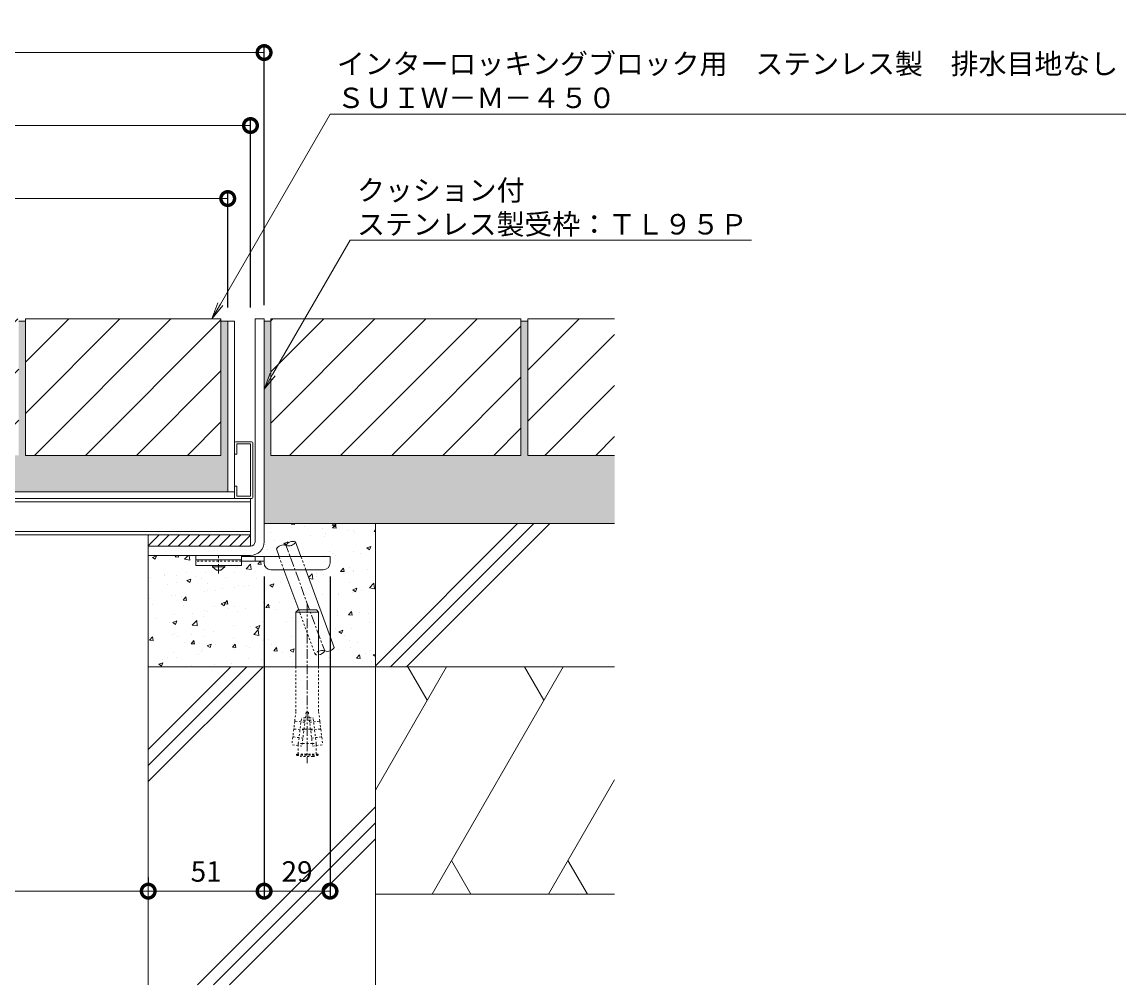
# Model space of a CAD drawing. Units: millimetres. Extents: x 3191 to 5318, y -299 to 1158.
# Drawn here: x 4833 to 5318, y -253 to 171 of the extents above; entities that cross this region are included whole.
import ezdxf
from ezdxf import colors
from ezdxf.entities.mleader import LeaderData, LeaderLine
from ezdxf.math import Vec2, Vec3

# ---------------------------------------------------------------- set-up
doc = ezdxf.new("R2010")
doc.units = ezdxf.units.MM
doc.linetypes.add('中心線（短）', pattern=[6.773333, 4.233333, -0.846667, 0.846667, -0.846667])
doc.linetypes.add('点線（標準）', pattern=[1.693333, 0.846667, -0.846667])
doc.layers.add('(K)寸法', color=7, linetype='Continuous')
for name, color, linetype, lineweight in [('かさ上げ材□32×16×1.5', 3, 'Continuous', 9), ('アンカー', 2, 'Continuous', 9), ('クッション', 2, 'Continuous', 9), ('スリット蓋', 3, 'Continuous', 9), ('モルタル', 7, 'Continuous', 9), ('引き上げ部材', 2, 'Continuous', 9), ('引出線', 7, 'Continuous', 9), ('打込み式溶接用アンカー', 3, 'Continuous', 9), ('枠', 2, 'Continuous', 9), ('舗装材', 2, 'Continuous', 9), ('躯体', 6, 'Continuous', 9)]:
    doc.layers.add(name, color=color, linetype=linetype, lineweight=lineweight)
doc.styles.add('(K)MSゴシック', font='txt')
doc.styles.add('文字_異尺度_H3.0', font='txt', dxfattribs={"height": 3})
doc.dimstyles.new('KAD-1', dxfattribs={"dimtxt": 3, "dimasz": 4, "dimexe": 1, "dimexo": 2, "dimgap": 1, "dimtad": 1, "dimdec": 1, "dimdsep": 46, "dimtxsty": '(K)MSゴシック', "dimblk": 'DOTSMALL', "dimcen": 0, "dimclrd": 7, "dimclre": 256, "dimclrt": 2, "dimadec": 0, "dimazin": 0, "dimtfac": 1, "dimtdec": 1, "dimtmove": 0, "dimatfit": 3, "dimldrblk": 'DOTSMALL', "dimfxl": 1, "dimtfill": 1, "dimlwd": 9, "dimlwe": -1, "dimarcsym": 0})
pattern_1 = [(50, (3.871, -49.85), (18.218467, -1.59391), [1.905, -20.955]), (355, (3.871, -49.85), (-3.52434, 19.105685), [1.524, -16.76406]), (100.45144, (5.39, -49.983), (14.694125, 17.511775), [1.619, -17.809024]), (46.1842, (3.871, -44.77), (27.1079, -4.20423), [2.8575, -31.4325]), (96.63556, (6.13, -45.12), (23.74041, 24.74261), [2.4285, -26.71356]), (351.18415, (3.87, -44.77), (23.74041, 24.74261), [2.286, -25.14597]), (21, (6.411, -46.04), (15.16144, -10.22652), [1.905, -20.955]), (326, (6.411, -46.04), (6.1802, 18.4188), [1.524, -16.764]), (71.45144, (7.675, -46.892), (21.34164, 8.192277), [1.619, -17.808994]), (37.5, (3.871, -49.85), (0.30886, 8.455504), [0, -16.5608, 0, -17.018, 0, -16.8275]), (7.5, (3.871, -49.85), (6.681966, 10.018057), [0, -9.7028, 0, -16.1798, 0, -6.4135]), (327.5, (-1.793, -49.85), (13.5590595, -0.572874), [0, -6.35, 0, -19.812, 0, -26.289]), (317.5, (-4.333, -49.85), (14.812918, 2.54265), [0, -8.255, 0, -13.1572, 0, -18.669])]

# ---------------------------------------------------------------- blocks, each defined once
blk = doc.blocks.new('_Open')
at = {"color": 0, "linetype": 'ByBlock', "lineweight": -2}
for p, q in [((-1, 0.167), (0, 0)), ((-1, -0.167), (0, 0)), ((0, 0), (-1, 0))]:
    blk.add_line(p, q, dxfattribs=at)
blk = doc.blocks.new('_DotSmall')
at = {"color": 0, "linetype": 'ByBlock', "const_width": 0.5}
blk.add_lwpolyline([(-0.0625, 0, 1), (0.0625, 0, 1)], format="xyb", close=True, dxfattribs=at)
blk = doc.blocks.new('*D29')
at = {"layer": '(K)寸法', "transparency": 16777216}
for p, q in [((4387.19, 46.01), (4387.19, 160.22)), ((4939.19, 46.01), (4939.19, 160.22))]:
    blk.add_line(p, q, dxfattribs=at)
at = {"layer": '(K)寸法', "color": 7, "lineweight": 9, "transparency": 16777216}
blk.add_line((4387.19, 157.22), (4939.19, 157.22), dxfattribs=at)
at = {"layer": 'Defpoints', "color": 0, "transparency": 16777216}
for p in [(4939.19, 157.22), (4387.19, 40.01), (4939.19, 40.01)]:
    blk.add_point(p, dxfattribs=at)
at = {"layer": '(K)寸法', "color": 7, "lineweight": 9, "transparency": 16777216, "xscale": 12, "yscale": 12, "zscale": 12, "rotation": 180}
blk.add_blockref('_DotSmall', (4387.19, 157.22), dxfattribs=at)
at = {"layer": '(K)寸法', "color": 7, "lineweight": 9, "transparency": 16777216, "xscale": 12, "yscale": 12, "zscale": 12}
blk.add_blockref('_DotSmall', (4939.19, 157.22), dxfattribs=at)
at = {"layer": '(K)寸法', "color": 2, "transparency": 16777216, "insert": (4663.19, 164.72), "char_height": 9, "attachment_point": 5, "style": '(K)MSゴシック', "bg_fill": 3, "box_fill_scale": 1.1, "bg_fill_color": 256, "bg_fill_true_color": 13158600, "bg_fill_transparency": 0}
blk.add_mtext('552', dxfattribs=at)
blk = doc.blocks.new('*D30')
at = {"layer": '(K)寸法', "transparency": 16777216}
for p, q in [((4393.19, 46.01), (4393.19, 128.11)), ((4933.19, 45.01), (4933.19, 128.11))]:
    blk.add_line(p, q, dxfattribs=at)
at = {"layer": '(K)寸法', "color": 7, "lineweight": 9, "transparency": 16777216}
blk.add_line((4393.19, 125.11), (4933.19, 125.11), dxfattribs=at)
at = {"layer": 'Defpoints', "color": 0, "transparency": 16777216}
for p in [(4933.19, 125.11), (4393.19, 40.01), (4933.19, 39.01)]:
    blk.add_point(p, dxfattribs=at)
at = {"layer": '(K)寸法', "color": 7, "lineweight": 9, "transparency": 16777216, "xscale": 12, "yscale": 12, "zscale": 12, "rotation": 180}
blk.add_blockref('_DotSmall', (4393.19, 125.11), dxfattribs=at)
at = {"layer": '(K)寸法', "color": 7, "lineweight": 9, "transparency": 16777216, "xscale": 12, "yscale": 12, "zscale": 12}
blk.add_blockref('_DotSmall', (4933.19, 125.11), dxfattribs=at)
at = {"layer": '(K)寸法', "color": 2, "transparency": 16777216, "insert": (4663.19, 132.61), "char_height": 9, "attachment_point": 5, "style": '(K)MSゴシック', "bg_fill": 3, "box_fill_scale": 1.1, "bg_fill_color": 256, "bg_fill_true_color": 13158600, "bg_fill_transparency": 0}
blk.add_mtext('540', dxfattribs=at)
blk = doc.blocks.new('*D31')
at = {"layer": '(K)寸法', "transparency": 16777216}
for p, q in [((4403.19, 45.01), (4403.19, 95.99)), ((4923.19, 45.01), (4923.19, 95.99))]:
    blk.add_line(p, q, dxfattribs=at)
at = {"layer": '(K)寸法', "color": 7, "lineweight": 9, "transparency": 16777216}
blk.add_line((4403.19, 92.99), (4923.19, 92.99), dxfattribs=at)
at = {"layer": 'Defpoints', "color": 0, "transparency": 16777216}
for p in [(4923.19, 92.99), (4403.19, 39.01), (4923.19, 39.01)]:
    blk.add_point(p, dxfattribs=at)
at = {"layer": '(K)寸法', "color": 7, "lineweight": 9, "transparency": 16777216, "xscale": 12, "yscale": 12, "zscale": 12, "rotation": 180}
blk.add_blockref('_DotSmall', (4403.19, 92.99), dxfattribs=at)
at = {"layer": '(K)寸法', "color": 7, "lineweight": 9, "transparency": 16777216, "xscale": 12, "yscale": 12, "zscale": 12}
blk.add_blockref('_DotSmall', (4923.19, 92.99), dxfattribs=at)
at = {"layer": '(K)寸法', "color": 2, "transparency": 16777216, "insert": (4663.19, 100.49), "char_height": 9, "attachment_point": 5, "style": '(K)MSゴシック', "bg_fill": 3, "box_fill_scale": 1.1, "bg_fill_color": 256, "bg_fill_true_color": 13158600, "bg_fill_transparency": 0}
blk.add_mtext('520', dxfattribs=at)
blk = doc.blocks.new('*D34')
at = {"layer": '(K)寸法', "transparency": 16777216}
for p, q in [((4939.19, -73.29), (4939.19, -214.74)), ((4968.19, -73.31), (4968.19, -214.74))]:
    blk.add_line(p, q, dxfattribs=at)
at = {"layer": '(K)寸法', "color": 7, "lineweight": 9, "transparency": 16777216}
blk.add_line((4968.19, -211.74), (4939.19, -211.74), dxfattribs=at)
at = {"layer": 'Defpoints', "color": 0, "transparency": 16777216}
for p in [(4939.19, -67.29), (4968.19, -67.31), (4939.19, -211.74)]:
    blk.add_point(p, dxfattribs=at)
at = {"layer": '(K)寸法', "color": 7, "lineweight": 9, "transparency": 16777216, "xscale": 12, "yscale": 12, "zscale": 12, "rotation": 180}
blk.add_blockref('_DotSmall', (4939.19, -211.74), dxfattribs=at)
at = {"layer": '(K)寸法', "color": 7, "lineweight": 9, "transparency": 16777216, "xscale": 12, "yscale": 12, "zscale": 12}
blk.add_blockref('_DotSmall', (4968.19, -211.74), dxfattribs=at)
at = {"layer": '(K)寸法', "color": 2, "transparency": 16777216, "insert": (4953.69, -204.24), "char_height": 9, "attachment_point": 5, "style": '(K)MSゴシック', "bg_fill": 3, "box_fill_scale": 1.1, "bg_fill_color": 256, "bg_fill_true_color": 13158600, "bg_fill_transparency": 0}
blk.add_mtext('29', dxfattribs=at)
blk = doc.blocks.new('*D35')
at = {"layer": '(K)寸法', "transparency": 16777216}
for p, q in [((4939.19, -73.29), (4939.19, -214.74)), ((4888.19, -205.74), (4888.19, -208.74))]:
    blk.add_line(p, q, dxfattribs=at)
at = {"layer": '(K)寸法', "color": 7, "lineweight": 9, "transparency": 16777216}
blk.add_line((4939.19, -211.74), (4888.19, -211.74), dxfattribs=at)
at = {"layer": 'Defpoints', "color": 0, "transparency": 16777216}
for p in [(4939.19, -67.29), (4888.19, -211.74), (4888.19, -211.74)]:
    blk.add_point(p, dxfattribs=at)
at = {"layer": '(K)寸法', "color": 7, "lineweight": 9, "transparency": 16777216, "xscale": 12, "yscale": 12, "zscale": 12, "rotation": 180}
blk.add_blockref('_DotSmall', (4888.19, -211.74), dxfattribs=at)
at = {"layer": '(K)寸法', "color": 7, "lineweight": 9, "transparency": 16777216, "xscale": 12, "yscale": 12, "zscale": 12}
blk.add_blockref('_DotSmall', (4939.19, -211.74), dxfattribs=at)
at = {"layer": '(K)寸法', "color": 2, "transparency": 16777216, "insert": (4913.69, -204.24), "char_height": 9, "attachment_point": 5, "style": '(K)MSゴシック', "bg_fill": 3, "box_fill_scale": 1.1, "bg_fill_color": 256, "bg_fill_true_color": 13158600, "bg_fill_transparency": 0}
blk.add_mtext('51', dxfattribs=at)
blk = doc.blocks.new('*D36')
at = {"layer": '(K)寸法', "transparency": 16777216}
for p, q in [((4888.19, -205.74), (4888.19, -208.74)), ((4438.19, -217.53), (4438.19, -214.74))]:
    blk.add_line(p, q, dxfattribs=at)
at = {"layer": '(K)寸法', "color": 7, "lineweight": 9, "transparency": 16777216}
blk.add_line((4888.19, -211.74), (4438.19, -211.74), dxfattribs=at)
at = {"layer": 'Defpoints', "color": 0, "transparency": 16777216}
for p in [(4438.19, -211.53), (4438.19, -211.74), (4888.19, -211.74)]:
    blk.add_point(p, dxfattribs=at)
at = {"layer": '(K)寸法', "color": 7, "lineweight": 9, "transparency": 16777216, "xscale": 12, "yscale": 12, "zscale": 12, "rotation": 180}
blk.add_blockref('_DotSmall', (4438.19, -211.74), dxfattribs=at)
at = {"layer": '(K)寸法', "color": 7, "lineweight": 9, "transparency": 16777216, "xscale": 12, "yscale": 12, "zscale": 12}
blk.add_blockref('_DotSmall', (4888.19, -211.74), dxfattribs=at)
at = {"layer": '(K)寸法', "color": 2, "transparency": 16777216, "insert": (4663.19, -204.24), "char_height": 9, "attachment_point": 5, "style": '(K)MSゴシック', "bg_fill": 3, "box_fill_scale": 1.1, "bg_fill_color": 256, "bg_fill_true_color": 13158600, "bg_fill_transparency": 0}
blk.add_mtext('450', dxfattribs=at)

msp = doc.modelspace()

# ---------------------------------------------------------------- hatches: boundary and pattern name
at = {"layer": 'クッション', "linetype": 'Continuous', "lineweight": 9}
h = msp.add_hatch(dxfattribs=at)
h.set_pattern_fill('ANSI31', color=2)
h.set_pattern_definition([(45, (3.8712, -49.85), (-2.245064, 2.245064), [])])
h.paths.add_polyline_path([(3347.32, -54.99), (3347.32, -59.99), (3392.32, -59.99), (3392.32, -54.99)])
h.paths.add_polyline_path([(3887.32, -59.99), (3887.32, -54.99), (3842.32, -54.99), (3842.32, -59.99)])
h.paths.add_polyline_path([(4933.19, -59.99), (4933.19, -54.99), (4888.19, -54.99), (4888.19, -59.99)])
at = {"layer": 'モルタル'}
h = msp.add_hatch(dxfattribs=at)
h.set_pattern_fill('AR-CONC', color=256, scale=0.1)
h.set_pattern_definition(pattern_1)
h.paths.add_polyline_path([(4364.38, -49.99), (4347.06, -19.99), (4274.19, -19.99), (4274.19, 39.01), (4271.19, 39.01), (4271.19, -19.99), (4232.99, -19.99), (4232.99, -49.99)])
h.paths.add_polyline_path([(4387.19, 39.01), (4384.19, 39.01), (4384.19, -19.99), (4347.06, -19.99), (4364.38, -49.99), (4387.19, -49.99)])
h.paths.add_polyline_path([(4514.6, -26.85), (4515.1, -25.99), (4530.69, -34.99), (4545.69, -34.99), (4561.28, -25.99), (4561.78, -26.85), (4545.96, -35.99), (4780.42, -35.99), (4764.6, -26.85), (4765.1, -25.99), (4780.69, -34.99), (4795.69, -34.99), (4811.28, -25.99), (4811.78, -26.85), (4795.96, -35.99), (4923.19, -35.99), (4923.19, 39.01), (4920.19, 39.01), (4920.19, -19.99), (4834.19, -19.99), (4834.19, 39.01), (4831.19, 39.01), (4831.19, -19.99), (4721.19, -19.99), (4721.19, 39.01), (4718.19, 39.01), (4718.19, -19.99), (4608.19, -19.99), (4608.19, 39.01), (4605.19, 39.01), (4605.19, -19.99), (4495.19, -19.99), (4495.19, 39.01), (4492.19, 39.01), (4492.19, -19.99), (4406.19, -19.99), (4406.19, 39.01), (4403.19, 39.01), (4403.19, -35.99), (4530.42, -35.99)])
h.paths.add_polyline_path([(5093.39, -19.99), (5055.19, -19.99), (5055.19, 39.01), (5052.19, 39.01), (5052.19, -19.99), (4942.19, -19.99), (4942.19, 39.01), (4939.19, 39.01), (4939.19, -49.99), (5093.39, -49.99)])
at = {"layer": '舗装材', "linetype": 'Continuous', "lineweight": 9}
h = msp.add_hatch(dxfattribs=at)
h.set_pattern_fill('ANSI31', color=2, scale=5)
h.set_pattern_definition([(45, (3.871, -49.85), (-11.22532, 11.22532), [])])
h.paths.add_polyline_path([(4384.19, 40.01), (4274.19, 40.01), (4274.19, -19.99), (4384.19, -19.99)])
h.paths.add_polyline_path([(4271.19, 40.01), (4232.99, 40.01), (4232.99, -19.99), (4271.19, -19.99)])
h.paths.add_polyline_path([(4492.19, 40.01), (4406.19, 40.01), (4406.19, -19.99), (4492.19, -19.99)])
h.paths.add_polyline_path([(4605.19, 40.01), (4495.19, 40.01), (4495.19, -19.99), (4605.19, -19.99)])
h.paths.add_polyline_path([(4718.19, 40.01), (4663.19, 40.01), (4663.19, -19.99), (4718.19, -19.99)])
h.paths.add_polyline_path([(4663.19, 40.01), (4608.19, 40.01), (4608.19, -19.99), (4663.19, -19.99)])
h.paths.add_polyline_path([(4831.19, 40.01), (4721.19, 40.01), (4721.19, -19.99), (4831.19, -19.99)])
h.paths.add_polyline_path([(4920.19, 40.01), (4834.19, 40.01), (4834.19, -19.99), (4920.19, -19.99)])
h.paths.add_polyline_path([(5052.19, 40.01), (4942.19, 40.01), (4942.19, -19.99), (5052.19, -19.99)])
h.paths.add_polyline_path([(5093.39, 40.01), (5055.19, 40.01), (5055.19, -19.99), (5093.39, -19.99)])

# ---------------------------------------------------------------- linework, layer by layer
at = {"layer": 'かさ上げ材□32×16×1.5', "linetype": 'Continuous', "lineweight": 9}
for p, q in [((4933.19, -38.99), (4393.19, -38.99)), ((4933.19, -40.49), (4393.19, -40.49)), ((4933.19, -38.99), (4933.19, -54.99)), ((4933.19, -53.49), (4393.19, -53.49)), ((4933.19, -54.99), (4393.19, -54.99))]:
    msp.add_line(p, q, dxfattribs=at)
at = {"layer": 'アンカー', "linetype": 'Continuous', "lineweight": 9}
for p, q in [((4909.19, -63.99), (4909.19, -68.49)), ((4929.19, -63.99), (4909.19, -63.99)), ((4929.19, -65.99), (4909.19, -65.99)), ((4929.19, -63.99), (4929.19, -68.49)), ((4968.19, -64.49), (4929.19, -64.49)), ((4939.19, -66.49), (4929.19, -66.49)), ((4935.19, -66.49), (4935.19, -64.49)), ((4939.19, -67.29), (4939.19, -64.49)), ((4968.19, -67.29), (4968.19, -64.49)), ((4929.19, -68.49), (4909.19, -68.49)), ((4916.44, -68.99), (4916.44, -68.49)), ((4916.44, -68.99), (4918.19, -70.49)), ((4916.44, -68.99), (4921.94, -68.99)), ((4918.19, -70.49), (4920.19, -70.49)), ((4920.19, -70.49), (4921.94, -68.99)), ((4921.94, -68.99), (4921.94, -68.49)), ((4942.19, -70.29), (4965.19, -70.29))]:
    msp.add_line(p, q, dxfattribs=at)
at = {"layer": 'アンカー', "linetype": '点線（標準）', "lineweight": 9}
msp.add_line((4929.19, -66.49), (4909.19, -66.49), dxfattribs=at)
at = {"layer": 'アンカー', "linetype": '中心線（短）', "lineweight": 9}
msp.add_line((4919.19, -72.04), (4919.19, -63.99), dxfattribs=at)
at = {"layer": 'アンカー', "linetype": 'Continuous', "lineweight": 9}
for centre, start, end in [((4942.19, -67.29), 180, 270), ((4965.19, -67.29), 270, 0)]:
    msp.add_arc(centre, 3, start, end, dxfattribs=at)
at = {"layer": 'クッション', "color": 2, "linetype": 'Continuous', "lineweight": 9}
for p, q in [((4888.19, -54.99), (4933.19, -54.99)), ((4888.19, -54.99), (4888.19, -59.99)), ((4933.19, -54.99), (4933.19, -59.99)), ((4933.19, -59.99), (4888.19, -59.99))]:
    msp.add_line(p, q, dxfattribs=at)
at = {"layer": 'スリット蓋', "linetype": 'Continuous', "lineweight": 9}
for p, q in [((4926.19, 39.01), (4920.19, 39.01)), ((4923.19, 39.01), (4923.19, -35.99)), ((4926.19, 39.01), (4926.19, -38.99)), ((4926.19, -35.99), (4400.19, -35.99))]:
    msp.add_line(p, q, dxfattribs=at)
at = {"layer": '引き上げ部材', "linetype": 'Continuous', "lineweight": 9}
for p, q in [((4926.19, -14.49), (4926.19, -19.49)), ((4933.69, -13.99), (4926.69, -13.99)), ((4934.19, -38.49), (4934.19, -14.49)), ((4927.19, -14.99), (4927.19, -19.49)), ((4933.19, -14.99), (4927.19, -14.99)), ((4933.19, -37.99), (4933.19, -14.99)), ((4927.19, -19.49), (4926.19, -19.49)), ((4926.19, -33.49), (4926.19, -38.49)), ((4927.19, -33.49), (4926.19, -33.49)), ((4927.19, -33.49), (4927.19, -37.99)), ((4927.19, -37.99), (4933.19, -37.99)), ((4926.69, -38.99), (4933.69, -38.99))]:
    msp.add_line(p, q, dxfattribs=at)
for centre, start, end in [((4926.69, -14.49), 90, 180), ((4933.69, -14.49), 0, 90), ((4926.69, -38.49), 180, 270), ((4933.69, -38.49), 270, 0)]:
    msp.add_arc(centre, 0.5, start, end, dxfattribs=at)
at = {"layer": '枠', "color": 2, "linetype": 'Continuous', "lineweight": 9}
for p, q in [((4939.19, 40.01), (4935.19, 40.01)), ((4935.19, -57.99), (4935.19, 40.01)), ((4939.19, -57.99), (4939.19, 40.01)), ((4888.19, -59.99), (4933.19, -59.99)), ((4888.19, -63.99), (4888.19, -59.99)), ((4933.22, -63.99), (4888.19, -63.99))]:
    msp.add_line(p, q, dxfattribs=at)
for radius in [2, 6]:
    msp.add_arc((4933.19, -57.99), radius, 270, 0, dxfattribs=at)
at = {"layer": '舗装材', "color": 2, "linetype": 'Continuous', "lineweight": 9}
for p, q in [((4831.19, 39.01), (4834.19, 39.01)), ((4834.19, 40.01), (4834.19, -19.99)), ((4834.19, 40.01), (4920.19, 40.01)), ((4920.19, 40.01), (4920.19, -19.99)), ((4939.19, 39.01), (4942.19, 39.01)), ((4942.19, 40.01), (4942.19, -19.99)), ((4942.19, 40.01), (5052.19, 40.01)), ((5052.19, 40.01), (5052.19, -19.99)), ((5052.19, 39.01), (5055.19, 39.01)), ((5055.19, 40.01), (5055.19, -19.99)), ((5055.19, 40.01), (5093.39, 40.01)), ((4834.19, -19.99), (4920.19, -19.99)), ((4942.19, -19.99), (5052.19, -19.99)), ((5055.19, -19.99), (5093.39, -19.99))]:
    msp.add_line(p, q, dxfattribs=at)
at = {"layer": '躯体', "linetype": 'Continuous', "lineweight": 9}
for p, q in [((4939.19, -49.99), (5093.39, -49.99)), ((4988.19, -112.99), (4988.19, -49.99)), ((4988.19, -112.55), (5050.75, -49.99)), ((4994.82, -112.99), (5057.82, -49.99)), ((5001.89, -112.99), (5064.89, -49.99)), ((4955.39, -64.49), (4953.03, -58.08)), ((4888.19, -63.99), (4888.19, -252.99)), ((4888.19, -112.99), (4988.19, -112.99)), ((4888.19, -149.37), (4924.57, -112.99)), ((4888.19, -156.44), (4931.64, -112.99)), ((4888.19, -163.51), (4938.71, -112.99)), ((4988.19, -112.99), (5093.39, -112.99)), ((5019.52, -112.99), (4988.19, -167.26)), ((4988.19, -112.99), (4988.19, -252.99)), ((5002.47, -112.99), (5011, -127.75)), ((5070.82, -112.99), (5013.09, -212.99)), ((5053.77, -112.99), (5062.3, -127.75)), ((5093.39, -162.76), (5064.39, -212.99)), ((4909.83, -252.99), (4988.19, -174.63)), ((4916.9, -252.99), (4988.19, -181.7)), ((4923.97, -252.99), (4988.19, -188.77)), ((5021.61, -198.22), (5030.13, -212.99)), ((5072.91, -198.22), (5081.44, -212.99)), ((4988.19, -212.99), (5093.39, -212.99))]:
    msp.add_line(p, q, dxfattribs=at)
msp.add_lwpolyline([(4945.8, -64.49), (4944.58, -61.19, -0.358336), (4948.81, -59.63, 0.358336), (4953.03, -58.08, 0.358336), (4948.81, -59.63)], format="xyb", dxfattribs=at)

# ---------------------------------------------------------------- leaders
at = {"layer": '引出線'}
ml = msp.add_multileader_mtext('Standard', dxfattribs=at)
ml.set_content('インターロッキングブロック用\u3000ステンレス製\u3000排水目地なし\\PＳＵＩＷ－Ｍ－４５０', color=256, style='文字_異尺度_H3.0')
ml.set_leader_properties(linetype='Continuous', lineweight=13)
ml.set_arrow_properties(name='OPEN')
ml.build(insert=Vec2(0, 0))
ml.multileader.update_dxf_attribs({"has_dogleg": 0, "text_left_attachment_type": 5, "text_right_attachment_type": 5, "text_top_attachment_type": 10, "text_bottom_attachment_type": 10, "arrow_head_size": 7.5, "scale": 3})
ctx = ml.context
ctx.base_point, ctx.scale, ctx.char_height, ctx.arrow_head_size, ctx.landing_gap_size, ctx.plane_origin = Vec3(4968.19, 130.08), 3, 9, 7.5, 3, Vec3(4916.19, 40.01)
ctx.left_attachment, ctx.right_attachment, ctx.top_attachment, ctx.bottom_attachment = 5, 5, 10, 10
notes = []
notes.append((ctx, [(0, (1, 1, 0), (4944.19, 130.08), (1, 0), 24, [(0, [(4916.19, 40.01)], 0, [])])]))
ctx.mtext.insert, ctx.mtext.flow_direction = Vec3(4971.19, 156.79), 5
ml = msp.add_multileader_mtext('Standard', dxfattribs=at)
ml.set_content('クッション付\\Pステンレス製受枠：ＴＬ９５Ｐ', color=256, style='文字_異尺度_H3.0')
ml.set_leader_properties(linetype='Continuous', lineweight=13)
ml.set_arrow_properties(name='OPEN')
ml.build(insert=Vec2(0, 0))
ml.multileader.update_dxf_attribs({"has_dogleg": 0, "text_left_attachment_type": 5, "text_right_attachment_type": 5, "text_top_attachment_type": 10, "text_bottom_attachment_type": 10, "arrow_head_size": 7.5, "scale": 3})
ctx = ml.context
ctx.base_point, ctx.scale, ctx.char_height, ctx.arrow_head_size, ctx.landing_gap_size, ctx.plane_origin = Vec3(4977.09, 74.73), 3, 9, 7.5, 3, Vec3(4939.19, 9.09)
ctx.left_attachment, ctx.right_attachment, ctx.top_attachment, ctx.bottom_attachment = 5, 5, 10, 10
notes.append((ctx, [(0, (1, 1, 0), (4953.09, 74.73), (1, 0), 24, [(0, [(4939.19, 9.09)], 0, [])])]))
ctx.mtext.insert, ctx.mtext.flow_direction = Vec3(4980.09, 101.17), 5
for ctx, leaders in notes:
    for number, flags, end, landing, length, lines in leaders:
        leader = LeaderData()
        leader.index, (leader.has_last_leader_line, leader.has_dogleg_vector, leader.attachment_direction) = number, flags
        leader.last_leader_point, leader.dogleg_vector, leader.dogleg_length = Vec3(end), Vec3(landing), length
        for number, points, colour, breaks in lines:
            line = LeaderLine()
            line.index, line.vertices, line.color, line.breaks = number, Vec3.list(points), colors.encode_raw_color(colour), breaks
            leader.lines.append(line)
        ctx.leaders.append(leader)

# ---------------------------------------------------------------- next in the draw order: dimensions: what is measured, and where the dimension line sits
at = {"layer": '(K)寸法'}
for base, p1, p2, picture, middle in [((4939.19, 157.22), (4387.19, 40.01), (4939.19, 40.01), '*D29', (4663.19, 164.72)), ((4939.19, -211.74), (4968.19, -67.31), (4939.19, -67.29), '*D34', (4953.69, -204.24))]:
    dim = msp.add_linear_dim(base=base, p1=p1, p2=p2, dimstyle='KAD-1', override={"dimscale": 0}, dxfattribs=at)
    dim.commit()
    dim.dimension.update_dxf_attribs({"geometry": picture, "text_midpoint": middle})

# ---------------------------------------------------------------- next in the draw order: linework, layer by layer
at = {"layer": '打込み式溶接用アンカー', "linetype": '中心線（短）'}
msp.add_line((4958.19, -84.99), (4958.19, -155.49), dxfattribs=at)
at = {"layer": '打込み式溶接用アンカー', "linetype": 'Continuous'}
for p, q in [((4953.19, -88.99), (4954.19, -87.99)), ((4953.19, -88.99), (4963.19, -88.99)), ((4953.19, -88.99), (4953.19, -112.99)), ((4954.19, -87.99), (4962.19, -87.99)), ((4963.19, -88.99), (4962.19, -87.99)), ((4963.19, -88.99), (4963.19, -112.99))]:
    msp.add_line(p, q, dxfattribs=at)
at = {"layer": '打込み式溶接用アンカー', "linetype": '点線（標準）'}
for p, q in [((4953.19, -112.99), (4953.19, -132.71)), ((4963.19, -112.99), (4963.19, -132.71)), ((4953.19, -132.71), (4952.69, -136.76)), ((4954.24, -146.82), (4955.63, -135.49)), ((4957.38, -135.49), (4955.63, -135.49)), ((4957.69, -132.99), (4955.86, -147.88)), ((4959, -135.49), (4957.38, -135.49)), ((4957.69, -132.99), (4958.69, -132.99)), ((4958.69, -132.99), (4960.52, -147.88)), ((4959, -135.49), (4960.75, -135.49)), ((4962.14, -146.82), (4960.75, -135.49)), ((4963.19, -132.71), (4963.69, -136.76)), ((4952.23, -140.53), (4951.84, -143.71)), ((4952.45, -140.4), (4952.23, -140.53)), ((4952.66, -137.06), (4952.27, -140.23)), ((4952.45, -140.4), (4952.27, -140.23)), ((4956.71, -140.93), (4952.45, -140.4)), ((4952.87, -136.93), (4952.66, -137.06)), ((4952.87, -136.93), (4952.69, -136.76)), ((4957.14, -137.45), (4952.87, -136.93)), ((4956.77, -140.49), (4955.02, -140.49)), ((4957.26, -136.49), (4955.51, -136.49)), ((4959.61, -140.49), (4956.77, -140.49)), ((4959.12, -136.49), (4957.26, -136.49)), ((4959.12, -136.49), (4960.87, -136.49)), ((4959.24, -137.45), (4963.5, -136.93)), ((4959.61, -140.49), (4961.36, -140.49)), ((4959.66, -140.93), (4963.93, -140.4)), ((4963.5, -136.93), (4963.69, -136.76)), ((4963.5, -136.93), (4963.72, -137.06)), ((4963.72, -137.06), (4964.11, -140.23)), ((4963.93, -140.4), (4964.11, -140.23)), ((4963.93, -140.4), (4964.15, -140.53)), ((4964.15, -140.53), (4964.54, -143.71)), ((4951.8, -144), (4951.39, -147.33)), ((4952.02, -143.88), (4951.8, -144)), ((4952.02, -143.88), (4951.84, -143.71)), ((4956.29, -144.4), (4952.02, -143.88)), ((4960.09, -144.4), (4964.36, -143.88)), ((4964.36, -143.88), (4964.54, -143.71)), ((4964.36, -143.88), (4964.57, -144)), ((4964.57, -144), (4964.98, -147.33)), ((4955.86, -147.88), (4951.39, -147.33)), ((4954.24, -146.82), (4954.26, -146.68)), ((4955.99, -146.82), (4954.24, -146.82)), ((4954.24, -147.68), (4954.24, -146.82)), ((4954.24, -151.49), (4954.24, -147.68)), ((4960.39, -146.82), (4955.99, -146.82)), ((4960.39, -146.82), (4962.14, -146.82)), ((4960.52, -147.88), (4964.98, -147.33)), ((4962.14, -146.82), (4962.12, -146.68)), ((4962.14, -147.68), (4962.14, -146.82)), ((4962.14, -151.49), (4962.14, -147.68)), ((4962.94, -151.49), (4953.44, -151.49)), ((4953.44, -151.89), (4953.44, -151.49)), ((4962.94, -151.89), (4953.44, -151.89)), ((4960.72, -152.49), (4955.66, -152.49)), ((4962.94, -151.89), (4962.94, -151.49))]:
    msp.add_line(p, q, dxfattribs=at)
for start, end in [(250.1666, 259.5902), (280.4098, 289.8334)]:
    msp.add_arc((4958.19, -138.72), 14, start, end, dxfattribs=at)
at = {"layer": '躯体', "linetype": '中心線（短）', "lineweight": 9}
msp.add_line((4948.42, -58.57), (4965.85, -106.03), dxfattribs=at)
at = {"layer": '躯体', "linetype": '点線（標準）'}
for p, q in [((4947.93, -70.29), (4945.8, -64.49)), ((4957.52, -70.29), (4955.39, -64.49))]:
    msp.add_line(p, q, dxfattribs=at)
at = {"layer": '躯体', "linetype": 'Continuous', "lineweight": 9}
msp.add_line((4970.08, -104.48), (4957.52, -70.29), dxfattribs=at)
msp.add_lwpolyline([(4954.43, -87.99), (4947.93, -70.29)], dxfattribs=at)
at = {"layer": '躯体', "linetype": '点線（標準）', "lineweight": 9}
msp.add_lwpolyline([(4961.63, -107.59), (4954.43, -87.99)], dxfattribs=at)
for centre, start, end in [((4964.68, -109.38), 114.9728, 149.5983), ((4962.8, -104.24), 250.7406, 276.3422)]:
    msp.add_arc(centre, 3.54, start, end, dxfattribs=at)
at = {"layer": '躯体', "linetype": 'Continuous', "lineweight": 9}
for centre, start, end in [((4964.68, -109.38), 70.7406, 114.9728), ((4962.8, -104.24), 276.3422, 329.5983), ((4967.02, -102.69), 250.7406, 329.5983)]:
    msp.add_arc(centre, 3.54, start, end, dxfattribs=at)

# ---------------------------------------------------------------- next in the draw order: dimensions: what is measured, and where the dimension line sits
at = {"layer": '(K)寸法'}
for base, p1, p2, picture, middle in [((4933.19, 125.11), (4393.19, 40.01), (4933.19, 39.01), '*D30', (4663.19, 132.61)), ((4888.19, -211.74), (4939.19, -67.29), (4888.19, -211.74), '*D35', (4913.69, -204.24))]:
    dim = msp.add_linear_dim(base=base, p1=p1, p2=p2, dimstyle='KAD-1', override={"dimscale": 0}, dxfattribs=at)
    dim.commit()
    dim.dimension.update_dxf_attribs({"geometry": picture, "text_midpoint": middle})

# ---------------------------------------------------------------- next in the draw order: hatches: boundary and pattern name
at = {"layer": 'モルタル'}
h = msp.add_hatch(dxfattribs=at)
h.set_pattern_fill('AR-CONC', color=256, scale=0.1)
h.set_pattern_definition(pattern_1)
h.paths.add_polyline_path([(4888.19, -63.99), (4909.19, -63.99), (4909.19, -68.49), (4916.44, -68.49), (4916.44, -68.99), (4918.19, -70.49), (4920.19, -70.49), (4922.52, -68.49), (4929.19, -68.49), (4929.19, -66.49), (4939.19, -66.49), (4939.19, -67.29, 0.414214), (4942.19, -70.29), (4942.19, -70.29), (4947.93, -70.29), (4954.36, -87.81), (4953.19, -88.99), (4953.19, -112.99), (4888.19, -112.99)])
h.paths.add_polyline_path([(4968.19, -64.49), (4955.39, -64.49), (4953.03, -58.08, 0.358336), (4948.81, -59.63, 0.358336), (4944.58, -61.19), (4945.8, -64.49), (4933.19, -63.99, 0.414214), (4939.19, -57.99), (4939.19, -57.99), (4939.19, -49.99), (4988.19, -49.99), (4988.19, -112.99), (4963.19, -112.99), (4963.19, -107.76, 0.236649), (4965.85, -106.03, 0.358336), (4970.08, -104.48), (4957.52, -70.29), (4965.19, -70.29, 0.412728), (4968.19, -67.3)])

# ---------------------------------------------------------------- next in the draw order: dimensions: what is measured, and where the dimension line sits
at = {"layer": '(K)寸法'}
for base, p1, p2, picture, middle in [((4923.19, 92.99), (4403.19, 39.01), (4923.19, 39.01), '*D31', (4663.19, 100.49)), ((4438.19, -211.74), (4888.19, -211.74), (4438.19, -211.53), '*D36', (4663.19, -204.24))]:
    dim = msp.add_linear_dim(base=base, p1=p1, p2=p2, dimstyle='KAD-1', override={"dimscale": 0}, dxfattribs=at)
    dim.commit()
    dim.dimension.update_dxf_attribs({"geometry": picture, "text_midpoint": middle})

doc.saveas('drawing.dxf')
